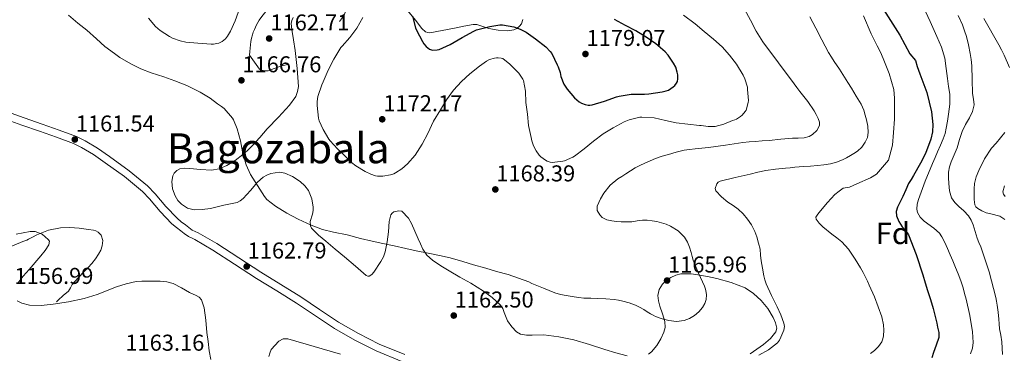
# Model space of a CAD drawing. Extents: x 559779 to 566644, y 728899 to 733587.
# Drawn here: x 561403 to 561864, y 731953 to 732109 of the extents above; entities that cross this region are included whole.
import ezdxf
from ezdxf.enums import TextEntityAlignment as Align

# ---------------------------------------------------------------- set-up
doc = ezdxf.new("R2010")
doc.units = 0
doc.header["$MEASUREMENT"] = 0
doc.linetypes.add('DGN Style 3', pattern=[109.305882, 78.07563, -31.230252])
for name, color, linetype in [('Nivel 21', 7, 'Continuous'), ('Nivel 35', 7, 'Continuous'), ('Nivel 4', 7, 'Continuous'), ('Nivel 41', 7, 'Continuous'), ('Nivel 45', 7, 'Continuous'), ('Nivel 48', 7, 'Continuous'), ('Nivel 5', 7, 'Continuous'), ('Nivel 57', 7, 'Continuous'), ('Nivel 7', 7, 'Continuous')]:
    doc.layers.add(name, color=color, linetype=linetype)
doc.styles.add('Style-arial', font='arial.shx', dxfattribs={"bigfont": 'arialbig.shx'})
doc.styles.add('Style-arialn', font='arialn.shx', dxfattribs={"bigfont": 'arialnbig.shx'})
doc.styles.add('Style-times', font='times.shx', dxfattribs={"bigfont": 'timesbig.shx'})

# ---------------------------------------------------------------- blocks, each defined once
blk = doc.blocks.new('5PATER')
at = {"layer": 'Nivel 7', "linetype": 'Continuous', "lineweight": 0}
h = blk.add_hatch(color=53, dxfattribs=at)
edge = h.paths.add_edge_path()
edge.add_ellipse((0, 0), major_axis=(-1.1, -1.11), ratio=0.999422, start_angle=0, end_angle=360)

msp = doc.modelspace()

# ---------------------------------------------------------------- linework, layer by layer
at = {"layer": 'Nivel 21', "color": 7, "linetype": 'Continuous', "lineweight": 0}
msp.add_polyline3d([(561395.631, 732062.877, 1160.336), (561404.114, 732059.841, 1160.773), (561412.451, 732056.989, 1161.2), (561420.426, 732054.131, 1161.514), (561428.263, 732051.177, 1161.744), (561432.071, 732049.4, 1161.853), (561437.633, 732046.002, 1161.979), (561443.168, 732042.187, 1162.032), (561452.158, 732035.7, 1161.933), (561460.567, 732028.761, 1161.824), (561463.902, 732025.329, 1161.821), (561468.797, 732019.392, 1161.829), (561474.338, 732013.612, 1161.856), (561476.46, 732011.874, 1161.874), (561478.469, 732010.31, 1161.904), (561480.131, 732009.037, 1161.951), (561482.046, 732007.696, 1162), (561483.72, 732006.857, 1162.009), (561485.063, 732006.233, 1162.016), (561489.265, 732003.872, 1162.167), (561493.459, 732001.358, 1162.304), (561503.661, 731994.717, 1162.363), (561513.95, 731988.028, 1162.32), (561523.348, 731982.201, 1162.227), (561532.666, 731976.441, 1162.128), (561541.415, 731970.565, 1162.03), (561550.339, 731964.579, 1161.904), (561559.942, 731959.139, 1161.42), (561569.802, 731954.177, 1160.816), (561581.897, 731949.229, 1160.411)], dxfattribs=at)
at = {"layer": 'Nivel 21', "color": 7, "linetype": 'DGN Style 3', "lineweight": 0}
for points in [[(561552.193, 731967.582, 1161.904), (561543.381, 731973.494, 1162.03), (561534.577, 731979.406, 1162.128), (561525.205, 731985.2, 1162.227), (561515.841, 731991.006, 1162.32), (561505.584, 731997.674, 1162.363), (561495.329, 732004.35, 1162.304), (561491.036, 732006.923, 1162.167), (561486.673, 732009.374, 1162.016), (561485.254, 732010.034, 1162.009), (561483.857, 732010.734, 1162), (561482.216, 732011.883, 1161.951), (561480.625, 732013.102, 1161.904), (561478.661, 732014.631, 1161.874), (561476.737, 732016.206, 1161.856), (561471.435, 732021.738, 1161.829), (561466.532, 732027.684, 1161.821), (561462.961, 732031.358, 1161.824), (561454.315, 732038.493, 1161.933), (561445.201, 732045.07, 1162.032), (561439.555, 732048.961, 1161.979), (561433.741, 732052.513, 1161.853), (561429.633, 732054.43, 1161.744), (561421.643, 732057.442, 1161.514), (561413.617, 732060.318, 1161.2), (561405.279, 732063.17, 1160.773), (561396.977, 732066.142, 1160.336)], [(561583.222, 731952.498, 1160.411), (561571.265, 731957.39, 1160.816), (561561.605, 731962.251, 1161.42), (561552.193, 731967.582, 1161.904)]]:
    msp.add_polyline3d(points, dxfattribs=at)
at = {"layer": 'Nivel 35', "color": 92, "linetype": 'DGN Style 3', "lineweight": 0}
for points in [[(561579.549, 732119.648, 1177.373), (561588.193, 732108.91, 1178.608)], [(561581.89, 732019.563, 1168.768), (561580.391, 732019.746, 1168.835), (561578.145, 732019.245, 1168.932), (561577.272, 732018.663, 1168.974), (561576.721, 732017.87, 1169.008), (561575.939, 732014.738, 1169.081), (561575.645, 732009.899, 1169.11), (561575.057, 732005.15, 1169.072), (561573.996, 732000.545, 1168.953), (561573.234, 731998.259, 1168.891), (561571.985, 731995.982, 1168.864), (561568.734, 731990.937, 1168.872), (561567.873, 731989.95, 1168.875), (561566.561, 731989.139, 1168.878), (561565.898, 731989.138, 1168.88), (561565.233, 731989.47, 1168.88), (561560.132, 731993.773, 1168.88), (561555.009, 731998.254, 1168.88), (561550.688, 732001.844, 1168.884), (561546.353, 732005.438, 1168.896), (561542.882, 732008.301, 1169.131), (561539.665, 732011.63, 1169.36), (561539.103, 732012.712, 1169.36), (561539.046, 732014.786, 1169.36), (561540.016, 732018.121, 1169.36), (561540.426, 732019.792, 1169.36), (561540.449, 732021.406, 1169.36), (561539.712, 732025.341, 1169.36), (561538.193, 732029.182, 1169.36), (561536.431, 732031.46, 1169.279), (561534.257, 732033.358, 1169.152), (561530.773, 732035.745, 1169.026), (561527.121, 732037.342, 1168.912), (561524.613, 732037.744, 1168.868), (561520.63, 732037.2, 1168.846), (561518.71, 732036.445, 1168.832), (561516.945, 732035.39, 1168.8), (561514.362, 732033.065, 1168.691), (561511.138, 732029.142, 1168.471), (561507.665, 732025.518, 1168.304), (561506.308, 732024.394, 1168.28), (561504.785, 732023.598, 1168.256), (561501.697, 732022.932, 1168.189), (561498.609, 732022.302, 1168.128), (561495.473, 732021.574, 1168.089), (561492.337, 732020.846, 1168.064), (561488.512, 732020.261, 1168.049), (561484.657, 732020.19, 1168.032), (561481.647, 732020.972, 1168.008), (561478.849, 732022.782, 1167.984), (561477.141, 732024.569, 1167.973), (561475.889, 732026.67, 1167.968), (561474.656, 732030.02, 1167.974), (561474.289, 732033.39, 1168), (561474.755, 732036.114, 1168.046), (561475.447, 732037.399, 1168.088), (561476.577, 732038.558, 1168.144), (561478.087, 732039.373, 1168.22), (561480.364, 732039.64, 1168.343), (561482.657, 732039.534, 1168.464), (561487.731, 732039.032, 1168.733), (561492.801, 732038.75, 1168.928), (561496.482, 732039.416, 1168.994), (561500.017, 732040.878, 1169.056), (561503.902, 732043.304, 1169.135), (561507.457, 732046.046, 1169.216), (561509.734, 732047.98, 1169.378), (561511.873, 732050.046, 1169.568), (561515.389, 732054.049, 1169.631), (561518.865, 732058.078, 1169.744), (561524.105, 732063.595, 1170.175), (561529.377, 732069.198, 1170.608), (561532.224, 732073.267, 1170.88), (561533.123, 732075.524, 1171.016), (561533.457, 732077.87, 1171.152), (561532.952, 732086.288, 1171.204), (561531.905, 732094.686, 1171.152), (561531.158, 732099.647, 1171.678), (561530.417, 732104.606, 1172.208), (561530.17, 732107.408, 1172.137), (561530.358, 732108.796, 1172.071), (561530.961, 732110.11, 1172.064)], [(561588.193, 732108.91, 1178.608), (561591.256, 732104.951, 1178.734), (561592.987, 732103.443, 1178.783), (561593.955, 732103.066, 1178.812), (561595.009, 732103.038, 1178.848), (561600.736, 732104.066, 1179.054), (561606.465, 732105.198, 1179.264), (561610.802, 732106.055, 1179.433), (561615.137, 732106.878, 1179.6), (561616.997, 732106.837, 1179.663), (561619.761, 732105.917, 1179.746), (561622.529, 732104.99, 1179.824), (561626.949, 732104.26, 1179.937), (561631.409, 732103.87, 1180.032), (561634.238, 732104.338, 1180.068), (561635.585, 732105.048, 1180.071), (561636.897, 732106.11, 1180.064), (561637.81, 732107.254, 1180.049), (561638.465, 732109.154, 1180.014)], [(561627.873, 731975.774, 1168.496), (561624.118, 731979.211, 1168.515), (561620.001, 731982.174, 1168.528), (561617.105, 731984.02, 1168.527), (561614.177, 731985.806, 1168.528), (561609.053, 731988.724, 1168.567), (561603.921, 731991.63, 1168.64), (561600.015, 731994.017, 1168.713), (561596.209, 731996.606, 1168.784), (561593.553, 731998.94, 1168.832), (561591.601, 732001.838, 1168.88), (561590.577, 732004.214, 1168.914), (561589.569, 732006.59, 1168.944), (561587.962, 732010.161, 1168.726), (561586.337, 732013.726, 1168.512), (561584.954, 732016.264, 1168.579), (561581.89, 732019.563, 1168.768)], [(561401.476, 732008.713, 1163.993), (561408.097, 732010.094, 1163.808), (561410.359, 732010.005, 1163.721), (561413.701, 732008.73, 1163.578), (561416.529, 732006.35, 1163.424), (561417.013, 732005.444, 1163.341), (561416.834, 732003.739, 1163.075), (561415.083, 732001.088, 1162.609), (561413.057, 731998.622, 1162.4), (561407.571, 731992.241, 1162.675), (561404.741, 731989.134, 1162.849), (561402.257, 731985.918, 1162.992)], [(561744.809, 731952.768, 1163.357), (561750.929, 731957.182, 1163.072), (561754.191, 731959.937, 1163.028), (561756.753, 731963.166, 1163.04), (561757.172, 731964.736, 1163.06), (561756.666, 731967.358, 1163.108), (561755.473, 731969.854, 1163.184), (561752.949, 731973.979, 1163.397), (561749.889, 731977.758, 1163.68), (561746.378, 731981.087, 1164.017), (561742.385, 731983.646, 1164.416), (561735.876, 731986.12, 1165.106), (561729.217, 731988.014, 1165.856), (561724.783, 731989.038, 1166.493), (561720.337, 731989.838, 1167.008), (561717.184, 731990.252, 1167.132), (561712.379, 731990.168, 1167.209), (561709.978, 731989.596, 1167.241), (561707.601, 731988.542, 1167.296), (561705.237, 731986.899, 1167.375), (561703.758, 731985.424, 1167.435), (561702.173, 731982.912, 1167.529), (561701.553, 731980.158, 1167.632), (561701.831, 731977.636, 1167.808), (561702.465, 731975.15, 1167.952), (561703.789, 731971.558, 1167.978), (561704.929, 731967.966, 1168), (561704.95, 731965.138, 1168.028), (561704.437, 731963.017, 1168.049), (561703.012, 731959.835, 1168.081), (561701.041, 731956.654, 1168.112), (561698.598, 731953.711, 1168.136), (561697.181, 731952.651, 1168.146)], [(561402.017, 731977.55, 1163.2), (561404.082, 731976.551, 1163.307), (561407.735, 731975.572, 1163.539), (561413.255, 731975.434, 1163.94), (561418.737, 731976.094, 1164.32), (561426.004, 731977.18, 1164.774), (561433.249, 731978.638, 1165.136), (561439.38, 731980.573, 1165.315), (561448.353, 731984.103, 1165.437), (561452.899, 731985.627, 1165.46), (561457.585, 731986.67, 1165.472), (561460.206, 731986.842, 1165.475), (561462.833, 731986.782, 1165.472), (561468.896, 731986.768, 1165.459), (561471.913, 731986.49, 1165.428), (561474.897, 731985.694, 1165.36), (561478.813, 731983.739, 1165.088), (561482.497, 731981.518, 1164.768), (561485.601, 731980.165, 1164.6), (561487.027, 731979.341, 1164.516), (561488.097, 731978.094, 1164.432), (561489.483, 731974.373, 1164.217), (561490.178, 731968.592, 1163.878), (561490.609, 731962.766, 1163.584), (561491.207, 731958.518, 1163.541), (561491.809, 731954.27, 1163.568), (561492.519, 731950.165, 1163.507)], [(561687.265, 731951.854, 1168.496), (561682.002, 731953.304, 1168.574), (561676.753, 731954.83, 1168.608), (561669.56, 731957.101, 1168.614), (561662.337, 731959.326, 1168.608), (561655.335, 731960.748, 1168.593), (561648.257, 731961.694, 1168.56), (561642.83, 731961.607, 1168.52), (561640.106, 731961.536, 1168.5), (561637.409, 731961.998, 1168.48), (561635.485, 731963.021, 1168.464), (561633.234, 731965.44, 1168.44), (561631.345, 731968.27, 1168.416), (561629.747, 731972.152, 1168.444), (561629.011, 731974.086, 1168.476), (561627.873, 731975.774, 1168.496)], [(561519.601, 731951.502, 1163.328), (561520.105, 731953.172, 1163.32), (561520.785, 731954.83, 1163.312), (561524.362, 731958.685, 1163.304), (561526.406, 731959.814, 1163.301), (561528.577, 731959.854, 1163.296), (561540.848, 731956.283, 1163.242), (561553.121, 731952.702, 1163.184)]]:
    msp.add_polyline3d(points, dxfattribs=at)
at = {"layer": 'Nivel 4', "color": 30, "linetype": 'Continuous', "lineweight": 30, "flags": 128}
for points, elevation in [([(561806.016, 732115.536), (561814.794, 732101.909), (561819.382, 732093.193), (561822.135, 732089.982), (561822.87, 732087.176), (561824.18, 732083.863), (561827.308, 732075.034), (561829.599, 732066.073), (561830.196, 732060.151), (561829.98, 732056.709), (561829.266, 732053.288), (561826.709, 732046.516), (561824.461, 732042.063), (561821.22, 732036.215), (561819.99, 732034.367), (561818.852, 732032.519), (561817.495, 732029.497), (561816.148, 732026.471), (561814.935, 732023.912), (561813.716, 732021.351), (561813.088, 732019.344), (561813.14, 732017.303), (561814.233, 732014.711), (561815.796, 732012.263), (561817.43, 732010.441), (561818.836, 732008.519), (561822.368, 731999.216), (561825.444, 731989.767), (561826.578, 731986.086), (561827.716, 731982.407), (561829.064, 731978.187), (561830.388, 731973.959), (561831.026, 731971.505), (561831.588, 731969.031), (561832.005, 731967.169), (561832.404, 731965.303), (561833.015, 731962.819), (561832.964, 731960.375), (561831.756, 731956.863), (561830.548, 731953.351), (561829.692, 731950.863)], 1150), ([(561586.902, 732110.828), (561588.278, 732105.34), (561588.678, 732104.22), (561591.462, 732098.844), (561592.086, 732097.852), (561593.158, 732096.572), (561593.942, 732095.9), (561594.806, 732095.372), (561596.182, 732094.94), (561598.438, 732095.02), (561599.334, 732095.228), (561604.518, 732097.548), (561610.102, 732100.748), (561615.542, 732103.82)], 1175), ([(561615.542, 732103.82), (561616.71, 732104.316), (561623.046, 732105.98), (561627.654, 732106.7), (561628.918, 732106.716), (561634.214, 732105.724), (561637.142, 732104.748), (561640.038, 732103.34), (561644.374, 732100.22), (561649.222, 732096.364), (561651.286, 732094.252), (561651.99, 732093.26), (561654.422, 732087.996), (561654.918, 732087.052), (561655.878, 732084.38), (561656.278, 732082.572), (561657.686, 732078.908), (561658.198, 732077.996), (561659.11, 732076.588), (561662.678, 732072.524), (561664.71, 732070.764), (561665.942, 732070.012), (561667.654, 732069.404), (561668.966, 732069.18), (561669.766, 732069.148), (561670.902, 732069.244), (561676.662, 732070.988), (561682.262, 732072.972), (561683.43, 732073.356), (561689.158, 732074.3), (561695.366, 732074.348), (561697.366, 732074.396), (561703.59, 732075.324), (561705.43, 732075.772), (561706.55, 732076.204), (561708.758, 732077.66), (561709.478, 732078.316), (561710.342, 732079.388), (561710.71, 732080.172), (561710.934, 732081.468), (561710.902, 732083.292), (561710.694, 732084.636), (561709.926, 732086.94), (561708.982, 732088.828), (561706.486, 732092.476), (561704.998, 732094.108), (561700.71, 732097.788), (561696.534, 732100.604), (561691.318, 732103.868), (561686.438, 732106.444), (561681.286, 732109.276)], 1175)]:
    msp.add_lwpolyline(points, dxfattribs=dict(at, elevation=elevation))
at = {"layer": 'Nivel 5', "color": 30, "linetype": 'DGN Style 3', "lineweight": 0, "flags": 128}
for points, elevation in [([(561510.622, 732092.596), (561510.806, 732094.204), (561510.99, 732095.812), (561511.144, 732097.34), (561511.294, 732098.868), (561511.562, 732100.487), (561511.966, 732102.084), (561512.382, 732103.331), (561512.878, 732104.548), (561513.876, 732106.788), (561515.102, 732108.9), (561516.331, 732110.54), (561517.614, 732112.132), (561519.052, 732113.87), (561520.494, 732115.604), (561521.935, 732117.302), (561523.406, 732118.98), (561525.53, 732120.835), (561528.03, 732122.276), (561532.125, 732123.921), (561536.366, 732124.676), (561538.814, 732124.74), (561541.262, 732124.74), (561544.078, 732124.699), (561546.894, 732124.548), (561549.687, 732123.958), (561551.682, 732123.071), (561554.345, 732121.104), (561556.398, 732118.468), (561556.721, 732117.401), (561556.496, 732115.713), (561555.902, 732114.084), (561555.01, 732111.654), (561553.71, 732109.46), (561551.198, 732106.771), (561548.654, 732104.132), (561546.854, 732102.276), (561545.038, 732100.436), (561543.35, 732098.938), (561541.63, 732097.476), (561539.634, 732095.469), (561537.614, 732093.476), (561536.414, 732092.548), (561535.15, 732091.7), (561532.379, 732089.923), (561529.454, 732088.436), (561527.152, 732087.801), (561524.83, 732087.284), (561522.091, 732086.214), (561519.326, 732085.268), (561518.197, 732085.25), (561517.054, 732085.428), (561516.042, 732085.509), (561515.23, 732085.908), (561512.926, 732089.252), (561510.622, 732092.596)], 1165), ([(561404.602, 732005.392), (561405.51, 732005.668), (561406.426, 732006.024), (561407.222, 732006.384), (561409.176, 732007.435), (561411.142, 732008.504), (561416.536, 732010.589), (561422.158, 732011.684), (561426.577, 732011.833), (561430.99, 732011.524), (561433.168, 732011.236), (561435.342, 732010.9), (561437.643, 732010.674), (561438.778, 732010.404), (561439.902, 732009.796), (561441.188, 732008.395), (561442.02, 732005.841), (561441.774, 732003.3), (561441.066, 732001.375), (561440.062, 731999.492), (561438.569, 731997.196), (561436.91, 731995.092), (561435.104, 731993.223), (561433.294, 731991.364), (561430.487, 731988.311), (561427.742, 731985.204), (561426.828, 731983.68), (561425.886, 731982.18), (561423.493, 731980.032), (561421.054, 731977.94), (561419.051, 731975.826), (561417.006, 731973.732), (561414.479, 731971.736), (561411.694, 731970.116), (561409.217, 731968.999), (561406.686, 731968.02), (561404.157, 731967.144), (561401.566, 731966.388), (561398.657, 731965.851), (561395.742, 731965.668), (561393.214, 731965.789), (561390.686, 731966.196), (561388.304, 731966.836), (561385.982, 731967.668), (561383.881, 731968.619), (561381.918, 731969.892), (561381.191, 731970.607), (561380.718, 731971.476), (561380.054, 731973.806), (561379.422, 731976.132), (561378.894, 731977.699), (561378.398, 731979.268), (561378.38, 731981.575), (561379.102, 731983.86), (561379.943, 731985.782), (561380.83, 731987.668), (561381.846, 731989.831), (561383.006, 731991.924), (561383.934, 731993.063), (561384.974, 731994.1), (561386.581, 731995.677), (561388.206, 731997.236), (561389.33, 731998.392), (561390.606, 731999.316), (561397.604, 732002.354), (561404.602, 732005.392)], 1160)]:
    msp.add_lwpolyline(points, dxfattribs=dict(at, elevation=elevation))
at = {"layer": 'Nivel 5', "color": 30, "linetype": 'Continuous', "lineweight": 0, "flags": 128}
for points, elevation in [([(561463.334, 732109.788), (561466.662, 732106.012), (561468.822, 732104.14), (561473.206, 732101.228), (561474.678, 732100.46), (561478.246, 732099.164), (561480.822, 732098.572), (561486.374, 732098.108), (561492.662, 732097.74), (561493.734, 732097.724), (561495.302, 732097.916), (561496.342, 732098.204), (561497.782, 732098.876), (561498.646, 732099.468), (561499.398, 732100.172), (561500.358, 732101.388), (561501.798, 732103.772), (561503.846, 732108.524), (561506.022, 732114.604)], 1170), ([(561742.148, 732114.055), (561744.872, 732108.945)], 1165), ([(561822.864, 732022.789), (561823.492, 732025.047), (561826.666, 732033.513), (561830.068, 732041.895), (561831.252, 732044.599), (561832.436, 732047.303), (561833.771, 732050.371), (561835.092, 732053.447), (561835.894, 732055.905), (561836.468, 732058.439), (561837.098, 732061.7), (561837.588, 732064.983), (561838.123, 732069.66), (561838.068, 732074.327), (561837.547, 732077.936), (561836.996, 732081.543), (561836.403, 732086.353), (561835.732, 732091.159), (561834.193, 732096.298), (561832.036, 732101.255), (561828.881, 732108.322), (561825.62, 732115.335)], 1145), ([(561670.212, 731978.78), (561666.9, 731978.903), (561664.672, 731979.101), (561662.452, 731979.399), (561660.552, 731979.707), (561658.66, 731980.055), (561656.005, 731980.533), (561653.428, 731981.271), (561648.069, 731983.474), (561642.71, 731985.676), (561641.206, 731986.428), (561636.47, 731988.204), (561631.654, 731989.852), (561626.118, 731991.388), (561621.174, 731992.86), (561615.382, 731994.492), (561610.358, 731995.996), (561604.534, 731997.74), (561599.51, 731998.796), (561594.102, 731999.852), (561588.582, 732000.972), (561583.654, 732002.06), (561578.326, 732003.292), (561572.918, 732004.364), (561567.974, 732005.548), (561562.486, 732006.796), (561556.246, 732008.428), (561549.942, 732009.788), (561544.678, 732011.004), (561539.382, 732013.036), (561533.414, 732015.772), (561528.07, 732018.588), (561522.758, 732021.9), (561518.758, 732025.036), (561517.67, 732026.364), (561514.374, 732031.5), (561511.046, 732036.764), (561509.014, 732041.228), (561508.854, 732041.756), (561507.382, 732047.26), (561506.326, 732052.492), (561504.902, 732058.092), (561503.126, 732062.348), (561502.614, 732063.02), (561498.774, 732067.516), (561497.526, 732068.54), (561495.606, 732069.692), (561492.182, 732072.46), (561487.606, 732075.244), (561481.35, 732078.268), (561475.686, 732080.588), (561470.486, 732082.332), (561464.662, 732084.236), (561459.75, 732086.204), (561455.11, 732088.508), (561450.006, 732091.404), (561447.51, 732093.26), (561442.998, 732096.572), (561439.014, 732100.124), (561434.598, 732104.3), (561430.262, 732107.452), (561425.894, 732111.18)], 1165), ([(561563.67, 732110.076), (561560.742, 732105.212), (561557.59, 732100.796), (561554.006, 732096.812), (561553.302, 732096.044), (561550.038, 732090.652), (561547.478, 732085.452), (561545.046, 732080.044), (561544.374, 732078.716), (561542.646, 732073.164), (561542.278, 732070.844), (561542.246, 732068.924), (561542.918, 732063.052), (561543.206, 732061.884), (561545.03, 732057.772), (561547.718, 732053.292), (561548.262, 732052.524), (561551.814, 732048.732), (561555.814, 732044.876), (561558.326, 732042.3), (561560.294, 732040.732), (561564.694, 732038.092), (561567.398, 732036.796), (561569.542, 732036.092), (561570.438, 732035.932), (561572.95, 732035.948), (561576.614, 732036.572), (561578.054, 732037.02), (561578.95, 732037.436), (561581.91, 732039.42), (561584.502, 732041.676), (561588.022, 732045.82), (561591.382, 732050.892), (561593.99, 732055.852), (561596.726, 732061.724), (561599.878, 732066.892), (561602.758, 732071.66), (561606.038, 732076.22), (561609.798, 732080.268), (561613.718, 732083.804), (561618.182, 732087.324), (561621.446, 732089.724), (561622.886, 732090.428), (561625.174, 732091.164), (561626.086, 732091.324), (561626.982, 732091.356), (561628.262, 732091.164), (561629.046, 732090.892), (561632.374, 732088.332), (561635.91, 732084.764), (561636.502, 732084.124), (561638.406, 732081.372), (561638.758, 732080.62), (561639.622, 732075.66), (561639.846, 732070.348), (561640.678, 732064.972), (561641.126, 732059.58), (561642.278, 732054.044), (561642.598, 732052.412), (561643.382, 732050.06), (561644.614, 732047.788), (561646.15, 732045.74), (561646.918, 732044.972), (561648.982, 732043.404), (561649.862, 732042.94), (561651.238, 732042.46), (561652.214, 732042.3), (561657.078, 732042.908), (561657.958, 732043.148), (561661.878, 732044.812), (561662.646, 732045.26), (561667.126, 732048.732), (561671.414, 732052.22), (561676.022, 732055.692), (561680.694, 732058.46), (561685.814, 732061.34), (561688.134, 732062.268), (561693.158, 732063.452), (561694.15, 732063.564), (561699.798, 732063.164), (561705.11, 732062.028), (561710.118, 732060.924), (561715.59, 732060.236), (561721.094, 732059.676), (561721.862, 732059.628), (561725.156, 732059.204), (561728.406, 732059.116), (561732.499, 732060.32), (561736.534, 732061.964), (561737.654, 732062.3), (561738.438, 732062.652), (561740.31, 732063.852), (561740.998, 732064.444), (561742.47, 732066.108), (561742.966, 732066.844), (561743.862, 732070.428)], 1170), ([(561743.862, 732070.428), (561743.958, 732071.372), (561743.59, 732076.492), (561743.462, 732077.532), (561742.31, 732081.452), (561741.51, 732083.244), (561738.358, 732088.284), (561735.078, 732092.604), (561731.606, 732096.428), (561727.67, 732100.06), (561723.206, 732103.564), (561719.11, 732107.212), (561713.526, 732111.308)], 1170), ([(561772.676, 732110.535), (561775.467, 732105.122), (561778.276, 732099.719), (561779.832, 732096.753), (561781.444, 732093.815), (561782.742, 732091.668), (561784.1, 732089.559), (561786.483, 732085.939), (561788.852, 732082.311), (561790.483, 732079.715), (561792.1, 732077.111), (561794.403, 732073.359), (561796.66, 732069.575), (561797.341, 732068.191), (561797.892, 732066.743), (561798.59, 732064.497), (561799.172, 732062.215), (561799.742, 732059.277), (561799.972, 732056.327), (561799.583, 732054.019), (561798.532, 732051.783), (561796.918, 732049.435), (561794.9, 732047.575), (561793.318, 732046.546), (561791.7, 732045.591), (561789.81, 732044.525), (561787.876, 732043.527), (561785.138, 732042.453), (561782.292, 732041.735), (561779.277, 732041.207), (561776.244, 732040.855), (561773.012, 732040.611), (561769.78, 732040.375), (561767.7, 732040.237), (561765.62, 732040.087), (561763.467, 732039.875), (561761.316, 732039.639), (561756.668, 732039.194), (561752.036, 732038.599), (561748.374, 732037.778), (561744.74, 732036.839), (561737.702, 732035.238), (561730.66, 732033.575), (561729.812, 732033.104), (561729.112, 732032.267), (561728.443, 732030.18), (561728.772, 732029.031), (561731.346, 732026.307), (561734.372, 732023.783), (561736.792, 732022.156), (561739.156, 732020.487), (561741.46, 732018.308), (561743.508, 732015.863), (561745.435, 732013.086), (561746.964, 732010.103), (561747.434, 732008.824), (561747.844, 732007.527), (561748.695, 732004.632), (561749.396, 732001.703), (561749.669, 731999.034), (561749.892, 731996.359), (561750.495, 731992.806), (561751.22, 731989.271), (561751.673, 731987.417), (561752.276, 731985.607), (561754.787, 731980.165), (561757.428, 731974.775), (561759.11, 731970.994), (561760.548, 731967.175), (561760.744, 731965.571), (561760.45, 731963.916), (561759.14, 731960.615), (561758.441, 731959.197), (561757.476, 731957.959), (561753.354, 731954.654), (561748.804, 731952.215)], 1160), ([(561744.872, 732108.945), (561747.588, 732103.831)], 1165), ([(561797.753, 732110.94), (561801.412, 732102.471), (561802.82, 732099.68), (561804.228, 732096.887), (561805.649, 732093.94), (561807.028, 732090.967), (561809.815, 732083.89), (561811.876, 732076.503), (561812.179, 732074.465), (561812.26, 732072.423), (561812.249, 732069.61), (561812.262, 732065.173), (561812.262, 732062.529), (561811.822, 732056.358), (561811.382, 732050.409), (561809.53, 732043.436), (561803.81, 732036.825), (561801.043, 732035.203), (561794.663, 732032.338), (561791.144, 732030.795), (561788.284, 732030.354), (561786.413, 732028.891), (561784.388, 732027.319), (561780.881, 732023.626), (561777.604, 732019.639), (561776.367, 732018.189), (561775.464, 732016.671), (561775.556, 732015.767), (561776.978, 732013.923), (561778.811, 732012.169), (561782.884, 732008.839), (561785.255, 732007.005), (561787.572, 732005.127), (561789.205, 732003.489), (561790.676, 732001.703), (561792.302, 731999.463), (561793.828, 731997.159), (561795.108, 731995.085), (561796.34, 731992.983), (561797.535, 731990.817), (561798.692, 731988.631), (561799.605, 731986.808), (561800.484, 731984.967), (561802.894, 731979.457), (561806.342, 731970.185), (561807.188, 731966.439), (561807.325, 731963.878), (561807.076, 731961.303), (561806.814, 731959.867)], 1155), ([(561837.732, 732032.455), (561837.521, 732035.131), (561837.572, 732037.799), (561838.056, 732040.236), (561838.836, 732042.615), (561840.209, 732045.881), (561841.572, 732049.127), (561842.693, 732053.006), (561843.86, 732056.871), (561845.537, 732060.05), (561847.348, 732063.207), (561848.751, 732066.211), (561849.572, 732069.319), (561849.244, 732071.955), (561848.74, 732074.615), (561848.636, 732081.097), (561848.42, 732087.575), (561848.127, 732090.485), (561847.7, 732093.383), (561846.899, 732097.34), (561845.908, 732101.255), (561845.066, 732103.976), (561844.068, 732106.647), (561842.074, 732111.029)], 1140), ([(561865.974, 732086.713), (561863.492, 732092.551), (561862.337, 732095.013), (561861.092, 732097.431), (561854.047, 732109.715)], 1135), ([(561747.588, 732103.831), (561749.109, 732101.254), (561750.756, 732098.759), (561757.954, 732088.921), (561765.268, 732079.175), (561766.657, 732077.348), (561768.052, 732075.527), (561769.909, 732073.203), (561771.78, 732070.887), (561774.74, 732066.551), (561775.689, 732064.719), (561776.5, 732062.823), (561777.126, 732061.216), (561777.188, 732059.591), (561775.944, 732057.278), (561773.912, 732055.379), (561772.288, 732054.458), (561769.988, 732053.799), (561767.282, 732053.72), (561764.58, 732053.687), (561759.101, 732053.158), (561753.62, 732052.663), (561750.332, 732052.425), (561747.044, 732052.183), (561744.218, 732051.925), (561741.396, 732051.623), (561733.299, 732050.444), (561725.204, 732049.255), (561722.158, 732048.987), (561719.108, 732048.743), (561716.461, 732048.456), (561713.828, 732048.039), (561710.158, 732047.151), (561706.532, 732046.103), (561703.529, 732045.217), (561700.564, 732044.215), (561697.993, 732043.146), (561695.46, 732041.991), (561693.141, 732040.959), (561690.9, 732039.783), (561688.784, 732038.429), (561686.676, 732037.063), (561684.757, 732035.842), (561682.836, 732034.615), (561679.281, 732031.645), (561676.302, 732027.953), (561674.718, 732025.319), (561673.204, 732021.863), (561673.253, 732019.864), (561674.396, 732017.791), (561675.588, 732016.599), (561677.803, 732015.419), (561680.116, 732014.967), (561682.298, 732014.713), (561684.484, 732014.567), (561686.934, 732014.533), (561689.38, 732014.599), (561691.895, 732014.988), (561694.404, 732015.367), (561696.643, 732015.332), (561698.884, 732015.079), (561701.12, 732014.662), (561703.332, 732014.119), (561705.422, 732013.432), (561707.444, 732012.503), (561711.04, 732010.286), (561714.04, 732007.439), (561715.46, 732005.095), (561716.369, 732002.689), (561717.108, 732000.247), (561717.594, 731998.417), (561718.116, 731996.599), (561720.663, 731990.471), (561723.38, 731984.391), (561723.717, 731983.447), (561724.004, 731982.487), (561724.311, 731980.386), (561724.164, 731978.263), (561723.572, 731976.275), (561722.484, 731974.423), (561720.71, 731972.447), (561718.66, 731970.791), (561716.362, 731969.322), (561713.892, 731968.327), (561710.273, 731967.895), (561706.66, 731968.327), (561703.554, 731969.103), (561700.548, 731970.247), (561699.339, 731970.865), (561698.164, 731971.527), (561696.58, 731972.503), (561694.996, 731973.479), (561693.068, 731974.601), (561691.076, 731975.623), (561688.163, 731976.69), (561685.156, 731977.463), (561683.151, 731977.935), (561681.124, 731978.247), (561677.325, 731978.5), (561673.524, 731978.679), (561670.212, 731978.78)], 1165), ([(561849.459, 732030.032), (561849.604, 732032.471), (561850.408, 732035.612), (561851.7, 732038.631), (561854.388, 732044), (561857.604, 732049.015), (561859.74, 732051.413), (561861.892, 732053.783), (561863.79, 732056.354)], 1135), ([(561862.836, 731952.423), (561862.643, 731955.392), (561862.436, 731958.359), (561861.924, 731961.464), (561861.396, 731964.567), (561861.226, 731966.791), (561861.06, 731969.015), (561860.713, 731972.29), (561860.308, 731975.559), (561860.013, 731977.389), (561859.636, 731979.207), (561856.478, 731991.147), (561852.596, 732002.871), (561851.73, 732004.908), (561850.852, 732006.935), (561849.922, 732010.003), (561849.028, 732013.095), (561848.161, 732015.334), (561846.932, 732017.399), (561844.659, 732019.657), (561842.276, 732021.783), (561840.424, 732023.633), (561838.868, 732025.783), (561837.969, 732029.08), (561837.732, 732032.455)], 1140), ([(561863.94, 732026.375), (561863.165, 732027.449), (561862.868, 732028.519), (561863.643, 732031.344)], 1130), ([(561863.924, 732015.687), (561861.503, 732017.202), (561857.252, 732018.242), (561855.106, 732018.767), (561853.108, 732019.639), (561851.163, 732020.785), (561850.35, 732021.504), (561849.828, 732022.439), (561849.455, 732025.012), (561849.476, 732027.591), (561849.459, 732030.032)], 1135), ([(561847.732, 731952.791), (561848.7, 731955.395), (561849.092, 731958.087), (561848.723, 731963.153), (561847.429, 731970.779), (561845.7, 731978.375), (561845.074, 731981.081), (561844.34, 731983.751), (561843.229, 731987.014), (561842.004, 731990.231), (561840.773, 731993.259), (561839.524, 731996.279), (561838.291, 731999.186), (561837.044, 732002.087), (561835.753, 732004.848), (561834.372, 732007.559), (561833.262, 732009.21), (561830.62, 732011.638), (561826.186, 732014.932), (561824.328, 732016.781), (561823.06, 732018.983), (561822.741, 732020.453), (561822.864, 732022.789)], 1145), ([(561806.814, 731959.867), (561806.308, 731958.471), (561804.842, 731956.179), (561802.9, 731954.311), (561801.087, 731953.016)], 1155)]:
    msp.add_lwpolyline(points, dxfattribs=dict(at, elevation=elevation))
at = {"layer": 'Nivel 57', "color": 92, "linetype": 'DGN Style 3', "lineweight": 0}
for points in [[(561638.465, 732109.154, 1180.014), (561637.81, 732107.254, 1180.049), (561636.897, 732106.11, 1180.064), (561635.585, 732105.048, 1180.071), (561634.238, 732104.338, 1180.068), (561631.409, 732103.87, 1180.032), (561626.949, 732104.26, 1179.937), (561622.529, 732104.99, 1179.824), (561619.761, 732105.917, 1179.746), (561616.997, 732106.837, 1179.663), (561615.137, 732106.878, 1179.6), (561610.802, 732106.055, 1179.433), (561606.465, 732105.198, 1179.264), (561600.736, 732104.066, 1179.054), (561595.009, 732103.038, 1178.848), (561593.955, 732103.066, 1178.812), (561592.987, 732103.443, 1178.783), (561591.256, 732104.951, 1178.734), (561588.193, 732108.91, 1178.608), (561579.549, 732119.648, 1177.373)], [(561530.961, 732110.11, 1172.064), (561530.358, 732108.796, 1172.071), (561530.17, 732107.408, 1172.137), (561530.417, 732104.606, 1172.208), (561531.158, 732099.647, 1171.678), (561531.905, 732094.686, 1171.152), (561532.952, 732086.288, 1171.204), (561533.457, 732077.87, 1171.152), (561533.123, 732075.524, 1171.016), (561532.224, 732073.267, 1170.88), (561529.377, 732069.198, 1170.608), (561524.105, 732063.595, 1170.175), (561518.865, 732058.078, 1169.744), (561515.389, 732054.049, 1169.631), (561511.873, 732050.046, 1169.568), (561509.734, 732047.98, 1169.378), (561507.457, 732046.046, 1169.216), (561503.902, 732043.304, 1169.135), (561500.017, 732040.878, 1169.056), (561496.482, 732039.416, 1168.994), (561492.801, 732038.75, 1168.928), (561487.731, 732039.032, 1168.733), (561482.657, 732039.534, 1168.464), (561480.364, 732039.64, 1168.343), (561478.087, 732039.373, 1168.22), (561476.577, 732038.558, 1168.144), (561475.447, 732037.399, 1168.088), (561474.755, 732036.114, 1168.046), (561474.289, 732033.39, 1168), (561474.656, 732030.02, 1167.974), (561475.889, 732026.67, 1167.968), (561477.141, 732024.569, 1167.973), (561478.849, 732022.782, 1167.984), (561481.647, 732020.972, 1168.008), (561484.657, 732020.19, 1168.032), (561488.512, 732020.261, 1168.049), (561492.337, 732020.846, 1168.064), (561495.473, 732021.574, 1168.089), (561498.609, 732022.302, 1168.128), (561501.697, 732022.932, 1168.189), (561504.785, 732023.598, 1168.256), (561506.308, 732024.394, 1168.28), (561507.665, 732025.518, 1168.304), (561511.138, 732029.142, 1168.471), (561514.362, 732033.065, 1168.691), (561516.945, 732035.39, 1168.8), (561518.71, 732036.445, 1168.832), (561520.63, 732037.2, 1168.846), (561524.613, 732037.744, 1168.868), (561527.121, 732037.342, 1168.912), (561530.773, 732035.745, 1169.026), (561534.257, 732033.358, 1169.152), (561536.431, 732031.46, 1169.279), (561538.193, 732029.182, 1169.36), (561539.712, 732025.341, 1169.36), (561540.449, 732021.406, 1169.36), (561540.426, 732019.792, 1169.36), (561540.016, 732018.121, 1169.36), (561539.046, 732014.786, 1169.36), (561539.103, 732012.712, 1169.36), (561539.665, 732011.63, 1169.36), (561542.882, 732008.301, 1169.131), (561546.353, 732005.438, 1168.896), (561550.688, 732001.844, 1168.884), (561555.009, 731998.254, 1168.88), (561560.132, 731993.773, 1168.88), (561565.233, 731989.47, 1168.88), (561565.898, 731989.138, 1168.88), (561566.561, 731989.139, 1168.878), (561567.873, 731989.95, 1168.875), (561568.734, 731990.937, 1168.872), (561571.985, 731995.982, 1168.864), (561573.234, 731998.259, 1168.891), (561573.996, 732000.545, 1168.953), (561575.057, 732005.15, 1169.072), (561575.645, 732009.899, 1169.11), (561575.939, 732014.738, 1169.081), (561576.721, 732017.87, 1169.008), (561577.272, 732018.663, 1168.974), (561578.145, 732019.245, 1168.932), (561580.391, 732019.746, 1168.835), (561581.89, 732019.563, 1168.768), (561584.954, 732016.264, 1168.579), (561586.337, 732013.726, 1168.512), (561587.962, 732010.161, 1168.726), (561589.569, 732006.59, 1168.944), (561590.577, 732004.214, 1168.914), (561591.601, 732001.838, 1168.88), (561593.553, 731998.94, 1168.832), (561596.209, 731996.606, 1168.784), (561600.015, 731994.017, 1168.713), (561603.921, 731991.63, 1168.64), (561609.053, 731988.724, 1168.567), (561614.177, 731985.806, 1168.528), (561617.105, 731984.02, 1168.527), (561620.001, 731982.174, 1168.528), (561624.118, 731979.211, 1168.515), (561627.873, 731975.774, 1168.496), (561629.011, 731974.086, 1168.476), (561629.747, 731972.152, 1168.444), (561631.345, 731968.27, 1168.416), (561633.234, 731965.44, 1168.44), (561635.485, 731963.021, 1168.464), (561637.409, 731961.998, 1168.48), (561640.106, 731961.536, 1168.5), (561642.83, 731961.607, 1168.52), (561648.257, 731961.694, 1168.56), (561655.335, 731960.748, 1168.593), (561662.337, 731959.326, 1168.608), (561669.56, 731957.101, 1168.614), (561676.753, 731954.83, 1168.608), (561682.002, 731953.304, 1168.574), (561687.265, 731951.854, 1168.496)], [(561402.257, 731985.918, 1162.992), (561404.741, 731989.134, 1162.849), (561407.571, 731992.241, 1162.675), (561413.057, 731998.622, 1162.4), (561415.083, 732001.088, 1162.609), (561416.834, 732003.739, 1163.075), (561417.013, 732005.444, 1163.341), (561416.529, 732006.35, 1163.424), (561413.701, 732008.73, 1163.578), (561410.359, 732010.005, 1163.721), (561408.097, 732010.094, 1163.808), (561401.476, 732008.713, 1163.993)], [(561697.181, 731952.651, 1168.146), (561698.598, 731953.711, 1168.136), (561701.041, 731956.654, 1168.112), (561703.012, 731959.835, 1168.081), (561704.437, 731963.017, 1168.049), (561704.95, 731965.138, 1168.028), (561704.929, 731967.966, 1168), (561703.789, 731971.558, 1167.978), (561702.465, 731975.15, 1167.952), (561701.831, 731977.636, 1167.808), (561701.553, 731980.158, 1167.632), (561702.173, 731982.912, 1167.529), (561703.758, 731985.424, 1167.435), (561705.237, 731986.899, 1167.375), (561707.601, 731988.542, 1167.296), (561709.978, 731989.596, 1167.241), (561712.379, 731990.168, 1167.209), (561717.184, 731990.252, 1167.132), (561720.337, 731989.838, 1167.008), (561724.783, 731989.038, 1166.493), (561729.217, 731988.014, 1165.856), (561735.876, 731986.12, 1165.106), (561742.385, 731983.646, 1164.416), (561746.378, 731981.087, 1164.017), (561749.889, 731977.758, 1163.68), (561752.949, 731973.979, 1163.397), (561755.473, 731969.854, 1163.184), (561756.666, 731967.358, 1163.108), (561757.172, 731964.736, 1163.06), (561756.753, 731963.166, 1163.04), (561754.191, 731959.937, 1163.028), (561750.929, 731957.182, 1163.072), (561744.809, 731952.768, 1163.357)], [(561492.519, 731950.165, 1163.507), (561491.809, 731954.27, 1163.568), (561491.207, 731958.518, 1163.541), (561490.609, 731962.766, 1163.584), (561490.178, 731968.592, 1163.878), (561489.483, 731974.373, 1164.217), (561488.097, 731978.094, 1164.432), (561487.027, 731979.341, 1164.516), (561485.601, 731980.165, 1164.6), (561482.497, 731981.518, 1164.768), (561478.813, 731983.739, 1165.088), (561474.897, 731985.694, 1165.36), (561471.913, 731986.49, 1165.428), (561468.896, 731986.768, 1165.459), (561462.833, 731986.782, 1165.472), (561460.206, 731986.842, 1165.475), (561457.585, 731986.67, 1165.472), (561452.899, 731985.627, 1165.46), (561448.353, 731984.103, 1165.437), (561439.38, 731980.573, 1165.315), (561433.249, 731978.638, 1165.136), (561426.004, 731977.18, 1164.774), (561418.737, 731976.094, 1164.32), (561413.255, 731975.434, 1163.94), (561407.735, 731975.572, 1163.539), (561404.082, 731976.551, 1163.307), (561402.017, 731977.55, 1163.2)], [(561553.121, 731952.702, 1163.184), (561540.848, 731956.283, 1163.242), (561528.577, 731959.854, 1163.296), (561526.406, 731959.814, 1163.301), (561524.362, 731958.685, 1163.304), (561520.785, 731954.83, 1163.312), (561520.105, 731953.172, 1163.32), (561519.601, 731951.502, 1163.328)]]:
    msp.add_polyline3d(points, dxfattribs=at)

# ---------------------------------------------------------------- block references
at = {"layer": 'Nivel 7', "color": 53, "linetype": 'Continuous', "lineweight": 0}
for p in [(561519.79, 732100.324, 1162.712), (561667.726, 732093.076, 1179.072), (561506.846, 732080.756, 1166.76), (561572.686, 732062.532, 1172.168), (561428.918, 732053.052, 1161.536), (561625.572, 732029.719, 1168.392), (561509.294, 731993.652, 1162.792), (561705.892, 731987.095, 1165.96), (561606.142, 731970.708, 1162.504)]:
    msp.add_blockref('5PATER', p, dxfattribs=at)

# ---------------------------------------------------------------- texts
at = {"layer": 'Nivel 41', "color": 7, "linetype": 'Continuous', "lineweight": 0, "style": 'Style-arial'}
for s, p in [('1162.71', (561520.383, 732104.074, 1162.712)), ('1179.07', (561668.249, 732096.826, 1179.072)), ('1166.76', (561507.298, 732084.506, 1166.76)), ('1172.17', (561573.209, 732066.282, 1172.168)), ('1161.54', (561429.37, 732056.802, 1161.536)), ('1168.39', (561626.024, 732033.469, 1168.392)), ('1162.79', (561509.746, 731997.402, 1162.792)), ('1165.96', (561706.344, 731990.845, 1165.96)), ('1156.99', (561400.698, 731985.506, 1156.992)), ('1162.50', (561606.594, 731974.458, 1162.504)), ('1163.16', (561452.562, 731954.266, 1163.16))]:
    msp.add_text(s, height=7.5, dxfattribs=at).set_placement(p)
at = {"layer": 'Nivel 45', "color": 7, "linetype": 'Continuous', "lineweight": 0, "style": 'Style-times'}
msp.add_text('Bagozabala', height=14, dxfattribs=at).set_placement((561524.077, 732048.945, 1167.119), align=Align.MIDDLE_CENTER)
at = {"layer": 'Nivel 48', "color": 92, "linetype": 'Continuous', "lineweight": 0, "style": 'Style-arialn'}
msp.add_text('Fd', height=10, dxfattribs=at).set_placement((561811.498, 732009.149, 1150.994), align=Align.MIDDLE_CENTER)

doc.saveas('drawing.dxf')
